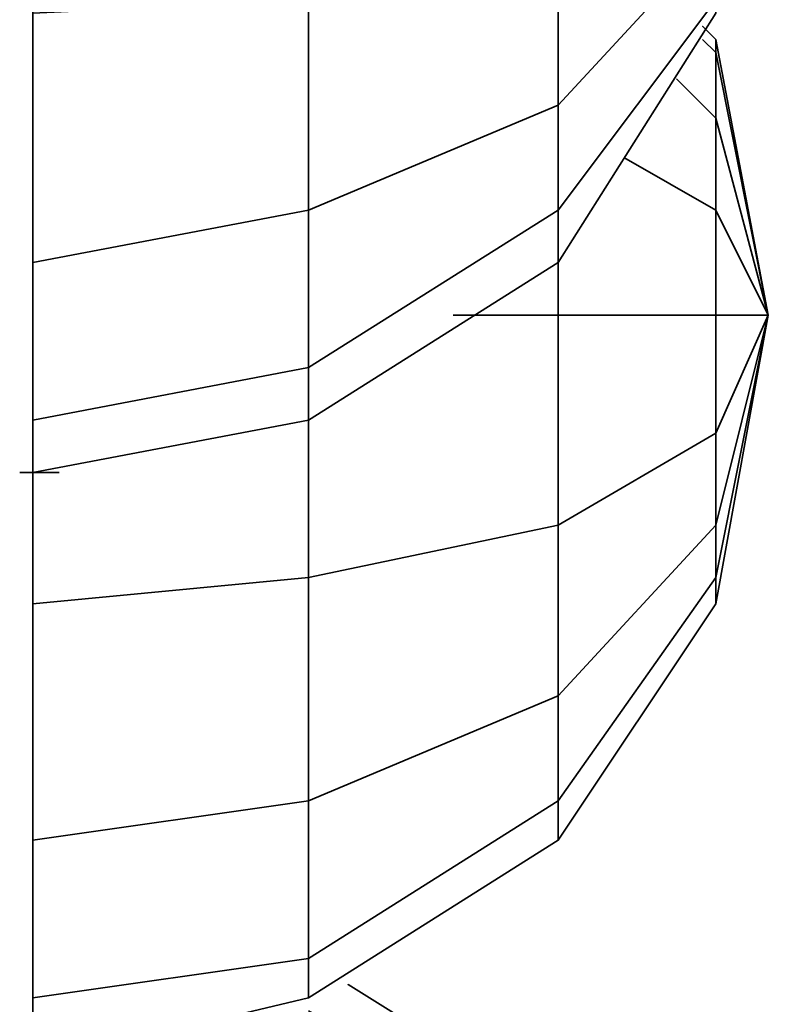
# Model space of a CAD drawing. Units: millimetres. Extents: x -2372 to 12553, y -1734 to 7853.
# Drawn here: x 1049 to 1100, y 2151 to 2217 of the extents above; entities that cross this region are included whole.
import ezdxf

# ---------------------------------------------------------------- set-up
doc = ezdxf.new("R2010")
doc.units = ezdxf.units.MM
doc.layers.add('Playground_2D', color=7, linetype='Continuous')

msp = doc.modelspace()

# ---------------------------------------------------------------- linework, layer by layer
at = {"layer": 'Playground_2D', "lineweight": 35}
for points, knots in [([(1050.316, 1969.639), (1050.316, 1969.639), (1050.316, 4021.05), (1050.316, 4021.05), (1050.316, 4021.05), (1050.316, 3974.951), (1050.316, 3974.951)], [0, 0, 0, 0, 0.5, 0.5, 0.5, 1, 1, 1, 1]), ([(1050.316, 2236.482), (1050.316, 2236.482), (1050.316, 2201.021), (1050.316, 2201.021), (1050.316, 2201.021), (1050.316, 2217.865), (1050.316, 2217.865), (1050.316, 2217.865), (1050.316, 2236.482), (1050.316, 2236.482), (1050.316, 2236.482), (1050.316, 2190.383), (1050.316, 2190.383), (1050.316, 2190.383), (1050.316, 2201.021), (1050.316, 2201.021), (1050.316, 2201.021), (1050.316, 2236.482), (1050.316, 2236.482), (1050.316, 2236.482), (1050.316, 2186.837), (1050.316, 2186.837), (1050.316, 2186.837), (1050.316, 2190.383), (1050.316, 2190.383), (1050.316, 2190.383), (1050.316, 2236.482), (1050.316, 2236.482), (1050.316, 2236.482), (1050.316, 2207.227), (1050.316, 2207.227), (1050.316, 2207.227), (1050.316, 2236.482), (1050.316, 2236.482)], [0, 0, 0, 0, 0.1, 0.1, 0.1, 0.2, 0.2, 0.2, 0.3, 0.3, 0.3, 0.4, 0.4, 0.4, 0.5, 0.5, 0.5, 0.6, 0.6, 0.6, 0.7, 0.7, 0.7, 0.8, 0.8, 0.8, 0.9, 0.9, 0.9, 1, 1, 1, 1.0825, 1.0825, 1.0825, 1.0825]), ([(1050.316, 2186.837), (1050.316, 2186.837), (1050.316, 2236.482), (1050.316, 2236.482), (1050.316, 2236.482), (1050.316, 2224.071), (1050.316, 2224.071)], [0, 0, 0, 0, 0.5, 0.5, 0.5, 1, 1, 1, 1]), ([(1050.316, 2207.227), (1050.316, 2207.227), (1050.316, 2236.482), (1050.316, 2236.482), (1050.316, 2236.482), (1050.316, 2232.049), (1050.316, 2232.049)], [0, 0, 0, 0, 0.5, 0.5, 0.5, 1, 1, 1, 1]), ([(1050.316, 2236.482), (1050.316, 2236.482), (1050.316, 2217.865), (1050.316, 2217.865), (1050.316, 2217.865), (1050.316, 2236.482), (1050.316, 2236.482), (1050.316, 2236.482), (1050.316, 2217.865), (1050.316, 2217.865), (1050.316, 2217.865), (1050.316, 2201.021), (1050.316, 2201.021), (1050.316, 2201.021), (1050.316, 2236.482), (1050.316, 2236.482), (1050.316, 2236.482), (1050.316, 2201.021), (1050.316, 2201.021), (1050.316, 2201.021), (1050.316, 2190.383), (1050.316, 2190.383), (1050.316, 2190.383), (1050.316, 2236.482), (1050.316, 2236.482), (1050.316, 2236.482), (1050.316, 2190.383), (1050.316, 2190.383), (1050.316, 2190.383), (1050.316, 2186.837), (1050.316, 2186.837), (1050.316, 2186.837), (1050.316, 2236.482), (1050.316, 2236.482), (1050.316, 2236.482), (1050.316, 2186.837), (1050.316, 2186.837), (1050.316, 2186.837), (1050.316, 2236.482), (1050.316, 2236.482)], [0, 0, 0, 0, 0.083333, 0.083333, 0.083333, 0.166667, 0.166667, 0.166667, 0.25, 0.25, 0.25, 0.333333, 0.333333, 0.333333, 0.416667, 0.416667, 0.416667, 0.5, 0.5, 0.5, 0.583333, 0.583333, 0.583333, 0.666667, 0.666667, 0.666667, 0.75, 0.75, 0.75, 0.833333, 0.833333, 0.833333, 0.916667, 0.916667, 0.916667, 1, 1, 1, 1.14, 1.14, 1.14, 1.14]), ([(1050.316, 2207.227), (1050.316, 2207.227), (1050.316, 2236.482), (1050.316, 2236.482), (1050.316, 2236.482), (1050.316, 2207.227), (1050.316, 2207.227)], [0, 0, 0, 0, 0.5, 0.5, 0.5, 1, 1, 1, 1]), ([(1068.933, 2236.482), (1068.933, 2236.482), (1068.933, 2218.751), (1068.933, 2218.751), (1068.933, 2218.751), (1050.316, 2217.865), (1050.316, 2217.865), (1050.316, 2217.865), (1050.316, 2201.021), (1050.316, 2201.021)], [0, 0, 0, 0, 0.333333, 0.333333, 0.333333, 0.666667, 0.666667, 0.666667, 1, 1, 1, 1]), ([(1096.415, 2229.39), (1096.415, 2229.39), (1085.776, 2223.184), (1085.776, 2223.184), (1085.776, 2223.184), (1085.776, 2211.659), (1085.776, 2211.659), (1085.776, 2211.659), (1096.415, 2223.184), (1096.415, 2223.184), (1096.415, 2223.184), (1096.415, 2229.39), (1096.415, 2229.39)], [0, 0, 0, 0, 0.25, 0.25, 0.25, 0.5, 0.5, 0.5, 0.75, 0.75, 0.75, 1, 1, 1, 1]), ([(1096.415, 2229.39), (1096.415, 2229.39), (1096.415, 2223.184), (1096.415, 2223.184), (1096.415, 2223.184), (1085.776, 2211.659), (1085.776, 2211.659)], [0, 0, 0, 0, 0.5, 0.5, 0.5, 1, 1, 1, 1]), ([(1085.776, 2223.184), (1085.776, 2223.184), (1068.933, 2218.751), (1068.933, 2218.751), (1068.933, 2218.751), (1068.933, 2204.567), (1068.933, 2204.567), (1068.933, 2204.567), (1085.776, 2211.659), (1085.776, 2211.659), (1085.776, 2211.659), (1085.776, 2223.184), (1085.776, 2223.184)], [0, 0, 0, 0, 0.25, 0.25, 0.25, 0.5, 0.5, 0.5, 0.75, 0.75, 0.75, 1, 1, 1, 1]), ([(1085.776, 2223.184), (1085.776, 2223.184), (1085.776, 2211.659), (1085.776, 2211.659), (1085.776, 2211.659), (1068.933, 2204.567), (1068.933, 2204.567)], [0, 0, 0, 0, 0.5, 0.5, 0.5, 1, 1, 1, 1]), ([(1096.415, 2223.184), (1096.415, 2223.184), (1085.776, 2211.659), (1085.776, 2211.659), (1085.776, 2211.659), (1085.776, 2204.567), (1085.776, 2204.567), (1085.776, 2204.567), (1096.415, 2218.751), (1096.415, 2218.751), (1096.415, 2218.751), (1096.415, 2223.184), (1096.415, 2223.184)], [0, 0, 0, 0, 0.25, 0.25, 0.25, 0.5, 0.5, 0.5, 0.75, 0.75, 0.75, 1, 1, 1, 1]), ([(1096.415, 2223.184), (1096.415, 2223.184), (1096.415, 2218.751), (1096.415, 2218.751), (1096.415, 2218.751), (1085.776, 2204.567), (1085.776, 2204.567)], [0, 0, 0, 0, 0.5, 0.5, 0.5, 1, 1, 1, 1]), ([(1068.933, 2218.751), (1068.933, 2218.751), (1050.316, 2217.865), (1050.316, 2217.865), (1050.316, 2217.865), (1050.316, 2201.021), (1050.316, 2201.021), (1050.316, 2201.021), (1068.933, 2204.567), (1068.933, 2204.567), (1068.933, 2204.567), (1068.933, 2218.751), (1068.933, 2218.751)], [0, 0, 0, 0, 0.25, 0.25, 0.25, 0.5, 0.5, 0.5, 0.75, 0.75, 0.75, 1, 1, 1, 1]), ([(1068.933, 2218.751), (1068.933, 2218.751), (1068.933, 2204.567), (1068.933, 2204.567), (1068.933, 2204.567), (1050.316, 2201.021), (1050.316, 2201.021), (1050.316, 2201.021), (1050.316, 2190.383), (1050.316, 2190.383)], [0, 0, 0, 0, 0.333333, 0.333333, 0.333333, 0.666667, 0.666667, 0.666667, 1, 1, 1, 1]), ([(1096.415, 2218.751), (1096.415, 2218.751), (1085.776, 2204.567), (1085.776, 2204.567), (1085.776, 2204.567), (1085.776, 2201.021), (1085.776, 2201.021), (1085.776, 2201.021), (1096.415, 2217.865), (1096.415, 2217.865), (1096.415, 2217.865), (1096.415, 2218.751), (1096.415, 2218.751)], [0, 0, 0, 0, 0.25, 0.25, 0.25, 0.5, 0.5, 0.5, 0.75, 0.75, 0.75, 1, 1, 1, 1]), ([(1096.415, 2218.751), (1096.415, 2218.751), (1096.415, 2217.865), (1096.415, 2217.865), (1096.415, 2217.865), (1085.776, 2201.021), (1085.776, 2201.021)], [0, 0, 0, 0, 0.5, 0.5, 0.5, 1, 1, 1, 1]), ([(1050.316, 2217.865), (1050.316, 2217.865), (1050.316, 2201.021), (1050.316, 2201.021), (1050.316, 2201.021), (1050.316, 2201.908), (1050.316, 2201.908)], [0, 0, 0, 0, 0.5, 0.5, 0.5, 1, 1, 1, 1]), ([(1050.316, 2217.865), (1050.316, 2217.865), (1050.316, 2201.021), (1050.316, 2201.021), (1050.316, 2201.021), (1050.316, 2217.865), (1050.316, 2217.865)], [0, 0, 0, 0, 0.5, 0.5, 0.5, 1, 1, 1, 1]), ([(1096.415, 2216.092), (1096.415, 2216.092), (1095.528, 2216.978), (1095.528, 2216.978), (1095.528, 2216.978), (1096.415, 2216.092), (1096.415, 2216.092)], [0, 0, 0, 0, 0.5, 0.5, 0.5, 1, 1, 1, 1]), ([(1095.528, 2216.978), (1095.528, 2216.978), (1096.415, 2216.092), (1096.415, 2216.092), (1096.415, 2216.092), (1096.415, 2215.205), (1096.415, 2215.205), (1096.415, 2215.205), (1095.528, 2216.092), (1095.528, 2216.092)], [0, 0, 0, 0, 0.333333, 0.333333, 0.333333, 0.666667, 0.666667, 0.666667, 1, 1, 1, 1]), ([(1095.528, 2216.092), (1095.528, 2216.092), (1096.415, 2215.205), (1096.415, 2215.205), (1096.415, 2215.205), (1096.415, 2216.092), (1096.415, 2216.092)], [0, 0, 0, 0, 0.5, 0.5, 0.5, 1, 1, 1, 1]), ([(1099.961, 2197.475), (1099.961, 2197.475), (1096.415, 2216.092), (1096.415, 2216.092), (1096.415, 2216.092), (1099.961, 2197.475), (1099.961, 2197.475)], [0, 0, 0, 0, 0.5, 0.5, 0.5, 1, 1, 1, 1]), ([(1096.415, 2216.092), (1096.415, 2216.092), (1096.415, 2215.205), (1096.415, 2215.205), (1096.415, 2215.205), (1099.961, 2197.475), (1099.961, 2197.475), (1099.961, 2197.475), (1096.415, 2215.205), (1096.415, 2215.205), (1096.415, 2215.205), (1096.415, 2210.773), (1096.415, 2210.773), (1096.415, 2210.773), (1099.961, 2197.475), (1099.961, 2197.475), (1099.961, 2197.475), (1096.415, 2210.773), (1096.415, 2210.773), (1096.415, 2210.773), (1096.415, 2204.567), (1096.415, 2204.567), (1096.415, 2204.567), (1099.961, 2197.475), (1099.961, 2197.475), (1099.961, 2197.475), (1096.415, 2204.567), (1096.415, 2204.567), (1096.415, 2204.567), (1096.415, 2197.475), (1096.415, 2197.475), (1096.415, 2197.475), (1099.961, 2197.475), (1099.961, 2197.475)], [0, 0, 0, 0, 0.090909, 0.090909, 0.090909, 0.181818, 0.181818, 0.181818, 0.272727, 0.272727, 0.272727, 0.363636, 0.363636, 0.363636, 0.454545, 0.454545, 0.454545, 0.545455, 0.545455, 0.545455, 0.636364, 0.636364, 0.636364, 0.727273, 0.727273, 0.727273, 0.818182, 0.818182, 0.818182, 0.909091, 0.909091, 0.909091, 1, 1, 1, 1]), ([(1096.415, 2177.971), (1096.415, 2177.971), (1099.961, 2197.475), (1099.961, 2197.475), (1099.961, 2197.475), (1096.415, 2216.092), (1096.415, 2216.092)], [0, 0, 0, 0, 0.5, 0.5, 0.5, 1, 1, 1, 1]), ([(1093.755, 2213.432), (1093.755, 2213.432), (1096.415, 2210.773), (1096.415, 2210.773), (1096.415, 2210.773), (1096.415, 2215.205), (1096.415, 2215.205)], [0, 0, 0, 0, 0.5, 0.5, 0.5, 1, 1, 1, 1]), ([(1096.415, 2215.205), (1096.415, 2215.205), (1099.961, 2197.475), (1099.961, 2197.475), (1099.961, 2197.475), (1096.415, 2210.773), (1096.415, 2210.773)], [0, 0, 0, 0, 0.5, 0.5, 0.5, 1, 1, 1, 1]), ([(1085.776, 2211.659), (1085.776, 2211.659), (1068.933, 2204.567), (1068.933, 2204.567), (1068.933, 2204.567), (1068.933, 2193.929), (1068.933, 2193.929), (1068.933, 2193.929), (1085.776, 2204.567), (1085.776, 2204.567), (1085.776, 2204.567), (1085.776, 2211.659), (1085.776, 2211.659)], [0, 0, 0, 0, 0.25, 0.25, 0.25, 0.5, 0.5, 0.5, 0.75, 0.75, 0.75, 1, 1, 1, 1]), ([(1085.776, 2211.659), (1085.776, 2211.659), (1085.776, 2204.567), (1085.776, 2204.567), (1085.776, 2204.567), (1068.933, 2193.929), (1068.933, 2193.929)], [0, 0, 0, 0, 0.5, 0.5, 0.5, 1, 1, 1, 1]), ([(1090.209, 2208.113), (1090.209, 2208.113), (1096.415, 2204.567), (1096.415, 2204.567), (1096.415, 2204.567), (1096.415, 2210.773), (1096.415, 2210.773)], [0, 0, 0, 0, 0.5, 0.5, 0.5, 1, 1, 1, 1]), ([(1068.933, 2204.567), (1068.933, 2204.567), (1050.316, 2201.021), (1050.316, 2201.021), (1050.316, 2201.021), (1050.316, 2190.383), (1050.316, 2190.383), (1050.316, 2190.383), (1068.933, 2193.929), (1068.933, 2193.929), (1068.933, 2193.929), (1068.933, 2204.567), (1068.933, 2204.567)], [0, 0, 0, 0, 0.25, 0.25, 0.25, 0.5, 0.5, 0.5, 0.75, 0.75, 0.75, 1, 1, 1, 1]), ([(1068.933, 2204.567), (1068.933, 2204.567), (1068.933, 2193.929), (1068.933, 2193.929), (1068.933, 2193.929), (1050.316, 2190.383), (1050.316, 2190.383), (1050.316, 2190.383), (1050.316, 2186.837), (1050.316, 2186.837)], [0, 0, 0, 0, 0.333333, 0.333333, 0.333333, 0.666667, 0.666667, 0.666667, 1, 1, 1, 1]), ([(1085.776, 2204.567), (1085.776, 2204.567), (1068.933, 2193.929), (1068.933, 2193.929), (1068.933, 2193.929), (1068.933, 2190.383), (1068.933, 2190.383), (1068.933, 2190.383), (1085.776, 2201.021), (1085.776, 2201.021), (1085.776, 2201.021), (1085.776, 2204.567), (1085.776, 2204.567)], [0, 0, 0, 0, 0.25, 0.25, 0.25, 0.5, 0.5, 0.5, 0.75, 0.75, 0.75, 1, 1, 1, 1]), ([(1085.776, 2204.567), (1085.776, 2204.567), (1085.776, 2201.021), (1085.776, 2201.021), (1085.776, 2201.021), (1068.933, 2190.383), (1068.933, 2190.383)], [0, 0, 0, 0, 0.5, 0.5, 0.5, 1, 1, 1, 1]), ([(1085.776, 2201.021), (1085.776, 2201.021), (1085.776, 2197.475), (1085.776, 2197.475), (1085.776, 2197.475), (1096.415, 2197.475), (1096.415, 2197.475), (1096.415, 2197.475), (1096.415, 2204.567), (1096.415, 2204.567)], [0, 0, 0, 0, 0.333333, 0.333333, 0.333333, 0.666667, 0.666667, 0.666667, 1, 1, 1, 1]), ([(1050.316, 2201.021), (1050.316, 2201.021), (1050.316, 2190.383), (1050.316, 2190.383), (1050.316, 2190.383), (1050.316, 2201.021), (1050.316, 2201.021)], [0, 0, 0, 0, 0.5, 0.5, 0.5, 1, 1, 1, 1]), ([(1078.684, 2197.475), (1078.684, 2197.475), (1085.776, 2197.475), (1085.776, 2197.475), (1085.776, 2197.475), (1085.776, 2201.021), (1085.776, 2201.021)], [0, 0, 0, 0, 0.5, 0.5, 0.5, 1, 1, 1, 1]), ([(1085.776, 2201.021), (1085.776, 2201.021), (1085.776, 2197.475), (1085.776, 2197.475), (1085.776, 2197.475), (1096.415, 2197.475), (1096.415, 2197.475), (1096.415, 2197.475), (1096.415, 2189.496), (1096.415, 2189.496), (1096.415, 2189.496), (1085.776, 2183.291), (1085.776, 2183.291)], [0, 0, 0, 0, 0.25, 0.25, 0.25, 0.5, 0.5, 0.5, 0.75, 0.75, 0.75, 1, 1, 1, 1]), ([(1068.933, 2190.383), (1068.933, 2190.383), (1068.933, 2179.745), (1068.933, 2179.745), (1068.933, 2179.745), (1085.776, 2183.291), (1085.776, 2183.291), (1085.776, 2183.291), (1085.776, 2197.475), (1085.776, 2197.475)], [0, 0, 0, 0, 0.333333, 0.333333, 0.333333, 0.666667, 0.666667, 0.666667, 1, 1, 1, 1]), ([(1078.684, 2197.475), (1078.684, 2197.475), (1085.776, 2197.475), (1085.776, 2197.475), (1085.776, 2197.475), (1085.776, 2183.291), (1085.776, 2183.291), (1085.776, 2183.291), (1068.933, 2179.745), (1068.933, 2179.745)], [0, 0, 0, 0, 0.333333, 0.333333, 0.333333, 0.666667, 0.666667, 0.666667, 1, 1, 1, 1]), ([(1096.415, 2197.475), (1096.415, 2197.475), (1085.776, 2197.475), (1085.776, 2197.475), (1085.776, 2197.475), (1085.776, 2183.291), (1085.776, 2183.291), (1085.776, 2183.291), (1096.415, 2189.496), (1096.415, 2189.496), (1096.415, 2189.496), (1096.415, 2197.475), (1096.415, 2197.475)], [0, 0, 0, 0, 0.25, 0.25, 0.25, 0.5, 0.5, 0.5, 0.75, 0.75, 0.75, 1, 1, 1, 1]), ([(1099.961, 2197.475), (1099.961, 2197.475), (1096.415, 2197.475), (1096.415, 2197.475), (1096.415, 2197.475), (1096.415, 2189.496), (1096.415, 2189.496), (1096.415, 2189.496), (1099.961, 2197.475), (1099.961, 2197.475), (1099.961, 2197.475), (1096.415, 2189.496), (1096.415, 2189.496), (1096.415, 2189.496), (1096.415, 2183.291), (1096.415, 2183.291), (1096.415, 2183.291), (1099.961, 2197.475), (1099.961, 2197.475), (1099.961, 2197.475), (1096.415, 2183.291), (1096.415, 2183.291), (1096.415, 2183.291), (1096.415, 2179.745), (1096.415, 2179.745), (1096.415, 2179.745), (1099.961, 2197.475), (1099.961, 2197.475), (1099.961, 2197.475), (1096.415, 2179.745), (1096.415, 2179.745), (1096.415, 2179.745), (1096.415, 2177.971), (1096.415, 2177.971), (1096.415, 2177.971), (1099.961, 2197.475), (1099.961, 2197.475), (1099.961, 2197.475), (1096.415, 2177.971), (1096.415, 2177.971), (1096.415, 2177.971), (1099.961, 2197.475), (1099.961, 2197.475)], [0, 0, 0, 0, 0.076923, 0.076923, 0.076923, 0.153846, 0.153846, 0.153846, 0.230769, 0.230769, 0.230769, 0.307692, 0.307692, 0.307692, 0.384615, 0.384615, 0.384615, 0.461538, 0.461538, 0.461538, 0.538462, 0.538462, 0.538462, 0.615385, 0.615385, 0.615385, 0.692308, 0.692308, 0.692308, 0.769231, 0.769231, 0.769231, 0.846154, 0.846154, 0.846154, 0.923077, 0.923077, 0.923077, 1, 1, 1, 1.055902, 1.055902, 1.055902, 1.055902]), ([(1096.415, 2189.496), (1096.415, 2189.496), (1099.961, 2197.475), (1099.961, 2197.475), (1099.961, 2197.475), (1096.415, 2197.475), (1096.415, 2197.475)], [0, 0, 0, 0, 0.5, 0.5, 0.5, 1, 1, 1, 1]), ([(1096.415, 2183.291), (1096.415, 2183.291), (1099.961, 2197.475), (1099.961, 2197.475), (1099.961, 2197.475), (1096.415, 2179.745), (1096.415, 2179.745)], [0, 0, 0, 0, 0.5, 0.5, 0.5, 1, 1, 1, 1]), ([(1068.933, 2193.929), (1068.933, 2193.929), (1050.316, 2190.383), (1050.316, 2190.383), (1050.316, 2190.383), (1050.316, 2186.837), (1050.316, 2186.837), (1050.316, 2186.837), (1068.933, 2190.383), (1068.933, 2190.383), (1068.933, 2190.383), (1068.933, 2193.929), (1068.933, 2193.929)], [0, 0, 0, 0, 0.25, 0.25, 0.25, 0.5, 0.5, 0.5, 0.75, 0.75, 0.75, 1, 1, 1, 1]), ([(1068.933, 2193.929), (1068.933, 2193.929), (1068.933, 2190.383), (1068.933, 2190.383), (1068.933, 2190.383), (1050.316, 2186.837), (1050.316, 2186.837)], [0, 0, 0, 0, 0.5, 0.5, 0.5, 1, 1, 1, 1]), ([(1050.316, 2186.837), (1050.316, 2186.837), (1050.316, 2177.971), (1050.316, 2177.971), (1050.316, 2177.971), (1068.933, 2179.745), (1068.933, 2179.745), (1068.933, 2179.745), (1068.933, 2190.383), (1068.933, 2190.383)], [0, 0, 0, 0, 0.333333, 0.333333, 0.333333, 0.666667, 0.666667, 0.666667, 1, 1, 1, 1]), ([(1068.933, 2190.383), (1068.933, 2190.383), (1068.933, 2179.745), (1068.933, 2179.745), (1068.933, 2179.745), (1050.316, 2177.971), (1050.316, 2177.971), (1050.316, 2177.971), (1050.316, 2162.014), (1050.316, 2162.014)], [0, 0, 0, 0, 0.333333, 0.333333, 0.333333, 0.666667, 0.666667, 0.666667, 1, 1, 1, 1]), ([(1050.316, 2190.383), (1050.316, 2190.383), (1050.316, 2186.837), (1050.316, 2186.837), (1050.316, 2186.837), (1050.316, 2190.383), (1050.316, 2190.383)], [0, 0, 0, 0, 0.5, 0.5, 0.5, 1, 1, 1, 1]), ([(1096.415, 2189.496), (1096.415, 2189.496), (1085.776, 2183.291), (1085.776, 2183.291), (1085.776, 2183.291), (1085.776, 2171.766), (1085.776, 2171.766), (1085.776, 2171.766), (1096.415, 2183.291), (1096.415, 2183.291), (1096.415, 2183.291), (1096.415, 2189.496), (1096.415, 2189.496)], [0, 0, 0, 0, 0.25, 0.25, 0.25, 0.5, 0.5, 0.5, 0.75, 0.75, 0.75, 1, 1, 1, 1]), ([(1096.415, 2189.496), (1096.415, 2189.496), (1096.415, 2183.291), (1096.415, 2183.291), (1096.415, 2183.291), (1085.776, 2171.766), (1085.776, 2171.766)], [0, 0, 0, 0, 0.5, 0.5, 0.5, 1, 1, 1, 1]), ([(1050.316, 2186.837), (1050.316, 2186.837), (1050.316, 2177.971), (1050.316, 2177.971), (1050.316, 2177.971), (1050.316, 2186.837), (1050.316, 2186.837)], [0, 0, 0, 0, 0.5, 0.5, 0.5, 1, 1, 1, 1]), ([(1050.316, 2177.971), (1050.316, 2177.971), (1050.316, 2186.837), (1050.316, 2186.837), (1050.316, 2186.837), (1050.316, 2177.971), (1050.316, 2177.971)], [0, 0, 0, 0, 0.5, 0.5, 0.5, 1, 1, 1, 1]), ([(1050.316, 2186.837), (1050.316, 2186.837), (1050.316, 2162.014), (1050.316, 2162.014), (1050.316, 2162.014), (1050.316, 2177.971), (1050.316, 2177.971), (1050.316, 2177.971), (1050.316, 2186.837), (1050.316, 2186.837), (1050.316, 2186.837), (1050.316, 2151.376), (1050.316, 2151.376), (1050.316, 2151.376), (1050.316, 2162.014), (1050.316, 2162.014), (1050.316, 2162.014), (1050.316, 2186.837), (1050.316, 2186.837), (1050.316, 2186.837), (1050.316, 2146.943), (1050.316, 2146.943), (1050.316, 2146.943), (1050.316, 2151.376), (1050.316, 2151.376), (1050.316, 2151.376), (1050.316, 2186.837), (1050.316, 2186.837), (1050.316, 2186.837), (1050.316, 2168.22), (1050.316, 2168.22), (1050.316, 2168.22), (1050.316, 2186.837), (1050.316, 2186.837)], [0, 0, 0, 0, 0.1, 0.1, 0.1, 0.2, 0.2, 0.2, 0.3, 0.3, 0.3, 0.4, 0.4, 0.4, 0.5, 0.5, 0.5, 0.6, 0.6, 0.6, 0.7, 0.7, 0.7, 0.8, 0.8, 0.8, 0.9, 0.9, 0.9, 1, 1, 1, 1.0525, 1.0525, 1.0525, 1.0525]), ([(1050.316, 2146.943), (1050.316, 2146.943), (1050.316, 2186.837), (1050.316, 2186.837), (1050.316, 2186.837), (1050.316, 2184.177), (1050.316, 2184.177)], [0, 0, 0, 0, 0.5, 0.5, 0.5, 1, 1, 1, 1]), ([(1050.316, 2168.22), (1050.316, 2168.22), (1050.316, 2186.837), (1050.316, 2186.837), (1050.316, 2186.837), (1050.316, 2184.177), (1050.316, 2184.177)], [0, 0, 0, 0, 0.5, 0.5, 0.5, 1, 1, 1, 1]), ([(1050.316, 2186.837), (1050.316, 2186.837), (1050.316, 2177.971), (1050.316, 2177.971), (1050.316, 2177.971), (1050.316, 2186.837), (1050.316, 2186.837), (1050.316, 2186.837), (1050.316, 2177.971), (1050.316, 2177.971), (1050.316, 2177.971), (1050.316, 2162.014), (1050.316, 2162.014), (1050.316, 2162.014), (1050.316, 2186.837), (1050.316, 2186.837), (1050.316, 2186.837), (1050.316, 2162.014), (1050.316, 2162.014), (1050.316, 2162.014), (1050.316, 2151.376), (1050.316, 2151.376), (1050.316, 2151.376), (1050.316, 2186.837), (1050.316, 2186.837), (1050.316, 2186.837), (1050.316, 2151.376), (1050.316, 2151.376), (1050.316, 2151.376), (1050.316, 2146.943), (1050.316, 2146.943), (1050.316, 2146.943), (1050.316, 2186.837), (1050.316, 2186.837), (1050.316, 2186.837), (1050.316, 2146.943), (1050.316, 2146.943), (1050.316, 2146.943), (1050.316, 2186.837), (1050.316, 2186.837)], [0, 0, 0, 0, 0.083333, 0.083333, 0.083333, 0.166667, 0.166667, 0.166667, 0.25, 0.25, 0.25, 0.333333, 0.333333, 0.333333, 0.416667, 0.416667, 0.416667, 0.5, 0.5, 0.5, 0.583333, 0.583333, 0.583333, 0.666667, 0.666667, 0.666667, 0.75, 0.75, 0.75, 0.833333, 0.833333, 0.833333, 0.916667, 0.916667, 0.916667, 1, 1, 1, 1.1125, 1.1125, 1.1125, 1.1125]), ([(1050.316, 2168.22), (1050.316, 2168.22), (1050.316, 2186.837), (1050.316, 2186.837), (1050.316, 2186.837), (1050.316, 2168.22), (1050.316, 2168.22)], [0, 0, 0, 0, 0.5, 0.5, 0.5, 1, 1, 1, 1]), ([(1050.316, 2184.177), (1050.316, 2184.177), (1050.316, 2186.837), (1050.316, 2186.837), (1050.316, 2186.837), (1050.316, 2184.177), (1050.316, 2184.177)], [0, 0, 0, 0, 0.5, 0.5, 0.5, 1, 1, 1, 1]), ([(1085.776, 2183.291), (1085.776, 2183.291), (1068.933, 2179.745), (1068.933, 2179.745), (1068.933, 2179.745), (1068.933, 2164.674), (1068.933, 2164.674), (1068.933, 2164.674), (1085.776, 2171.766), (1085.776, 2171.766), (1085.776, 2171.766), (1085.776, 2183.291), (1085.776, 2183.291)], [0, 0, 0, 0, 0.25, 0.25, 0.25, 0.5, 0.5, 0.5, 0.75, 0.75, 0.75, 1, 1, 1, 1]), ([(1085.776, 2183.291), (1085.776, 2183.291), (1085.776, 2171.766), (1085.776, 2171.766), (1085.776, 2171.766), (1068.933, 2164.674), (1068.933, 2164.674)], [0, 0, 0, 0, 0.5, 0.5, 0.5, 1, 1, 1, 1]), ([(1096.415, 2183.291), (1096.415, 2183.291), (1085.776, 2171.766), (1085.776, 2171.766), (1085.776, 2171.766), (1085.776, 2164.674), (1085.776, 2164.674), (1085.776, 2164.674), (1096.415, 2179.745), (1096.415, 2179.745), (1096.415, 2179.745), (1096.415, 2183.291), (1096.415, 2183.291)], [0, 0, 0, 0, 0.25, 0.25, 0.25, 0.5, 0.5, 0.5, 0.75, 0.75, 0.75, 1, 1, 1, 1]), ([(1096.415, 2183.291), (1096.415, 2183.291), (1096.415, 2179.745), (1096.415, 2179.745), (1096.415, 2179.745), (1085.776, 2164.674), (1085.776, 2164.674)], [0, 0, 0, 0, 0.5, 0.5, 0.5, 1, 1, 1, 1]), ([(1068.933, 2179.745), (1068.933, 2179.745), (1050.316, 2177.971), (1050.316, 2177.971), (1050.316, 2177.971), (1050.316, 2162.014), (1050.316, 2162.014), (1050.316, 2162.014), (1068.933, 2164.674), (1068.933, 2164.674), (1068.933, 2164.674), (1068.933, 2179.745), (1068.933, 2179.745)], [0, 0, 0, 0, 0.25, 0.25, 0.25, 0.5, 0.5, 0.5, 0.75, 0.75, 0.75, 1, 1, 1, 1]), ([(1068.933, 2179.745), (1068.933, 2179.745), (1068.933, 2164.674), (1068.933, 2164.674), (1068.933, 2164.674), (1050.316, 2162.014), (1050.316, 2162.014), (1050.316, 2162.014), (1050.316, 2151.376), (1050.316, 2151.376)], [0, 0, 0, 0, 0.333333, 0.333333, 0.333333, 0.666667, 0.666667, 0.666667, 1, 1, 1, 1]), ([(1096.415, 2179.745), (1096.415, 2179.745), (1085.776, 2164.674), (1085.776, 2164.674), (1085.776, 2164.674), (1085.776, 2162.014), (1085.776, 2162.014), (1085.776, 2162.014), (1096.415, 2177.971), (1096.415, 2177.971), (1096.415, 2177.971), (1096.415, 2179.745), (1096.415, 2179.745)], [0, 0, 0, 0, 0.25, 0.25, 0.25, 0.5, 0.5, 0.5, 0.75, 0.75, 0.75, 1, 1, 1, 1]), ([(1096.415, 2179.745), (1096.415, 2179.745), (1096.415, 2177.971), (1096.415, 2177.971), (1096.415, 2177.971), (1085.776, 2162.014), (1085.776, 2162.014)], [0, 0, 0, 0, 0.5, 0.5, 0.5, 1, 1, 1, 1]), ([(1050.316, 2177.971), (1050.316, 2177.971), (1050.316, 2162.014), (1050.316, 2162.014), (1050.316, 2162.014), (1050.316, 2177.971), (1050.316, 2177.971)], [0, 0, 0, 0, 0.5, 0.5, 0.5, 1, 1, 1, 1]), ([(1085.776, 2171.766), (1085.776, 2171.766), (1068.933, 2164.674), (1068.933, 2164.674), (1068.933, 2164.674), (1068.933, 2154.035), (1068.933, 2154.035), (1068.933, 2154.035), (1085.776, 2164.674), (1085.776, 2164.674), (1085.776, 2164.674), (1085.776, 2171.766), (1085.776, 2171.766)], [0, 0, 0, 0, 0.25, 0.25, 0.25, 0.5, 0.5, 0.5, 0.75, 0.75, 0.75, 1, 1, 1, 1]), ([(1085.776, 2171.766), (1085.776, 2171.766), (1085.776, 2164.674), (1085.776, 2164.674), (1085.776, 2164.674), (1068.933, 2154.035), (1068.933, 2154.035)], [0, 0, 0, 0, 0.5, 0.5, 0.5, 1, 1, 1, 1]), ([(1068.933, 2164.674), (1068.933, 2164.674), (1050.316, 2162.014), (1050.316, 2162.014), (1050.316, 2162.014), (1050.316, 2151.376), (1050.316, 2151.376), (1050.316, 2151.376), (1068.933, 2154.035), (1068.933, 2154.035), (1068.933, 2154.035), (1068.933, 2164.674), (1068.933, 2164.674)], [0, 0, 0, 0, 0.25, 0.25, 0.25, 0.5, 0.5, 0.5, 0.75, 0.75, 0.75, 1, 1, 1, 1]), ([(1068.933, 2164.674), (1068.933, 2164.674), (1068.933, 2154.035), (1068.933, 2154.035), (1068.933, 2154.035), (1050.316, 2151.376), (1050.316, 2151.376), (1050.316, 2151.376), (1050.316, 2146.943), (1050.316, 2146.943)], [0, 0, 0, 0, 0.333333, 0.333333, 0.333333, 0.666667, 0.666667, 0.666667, 1, 1, 1, 1]), ([(1085.776, 2164.674), (1085.776, 2164.674), (1068.933, 2154.035), (1068.933, 2154.035), (1068.933, 2154.035), (1068.933, 2151.376), (1068.933, 2151.376), (1068.933, 2151.376), (1085.776, 2162.014), (1085.776, 2162.014), (1085.776, 2162.014), (1085.776, 2164.674), (1085.776, 2164.674)], [0, 0, 0, 0, 0.25, 0.25, 0.25, 0.5, 0.5, 0.5, 0.75, 0.75, 0.75, 1, 1, 1, 1]), ([(1085.776, 2164.674), (1085.776, 2164.674), (1085.776, 2162.014), (1085.776, 2162.014), (1085.776, 2162.014), (1068.933, 2151.376), (1068.933, 2151.376)], [0, 0, 0, 0, 0.5, 0.5, 0.5, 1, 1, 1, 1]), ([(1050.316, 2162.014), (1050.316, 2162.014), (1050.316, 2151.376), (1050.316, 2151.376), (1050.316, 2151.376), (1050.316, 2150.489), (1050.316, 2150.489)], [0, 0, 0, 0, 0.5, 0.5, 0.5, 1, 1, 1, 1]), ([(1050.316, 2162.014), (1050.316, 2162.014), (1050.316, 2151.376), (1050.316, 2151.376), (1050.316, 2151.376), (1050.316, 2162.014), (1050.316, 2162.014)], [0, 0, 0, 0, 0.5, 0.5, 0.5, 1, 1, 1, 1]), ([(1068.933, 2154.035), (1068.933, 2154.035), (1050.316, 2151.376), (1050.316, 2151.376), (1050.316, 2151.376), (1050.316, 2146.943), (1050.316, 2146.943), (1050.316, 2146.943), (1068.933, 2151.376), (1068.933, 2151.376), (1068.933, 2151.376), (1068.933, 2154.035), (1068.933, 2154.035)], [0, 0, 0, 0, 0.25, 0.25, 0.25, 0.5, 0.5, 0.5, 0.75, 0.75, 0.75, 1, 1, 1, 1]), ([(1068.933, 2154.035), (1068.933, 2154.035), (1068.933, 2151.376), (1068.933, 2151.376), (1068.933, 2151.376), (1050.316, 2146.943), (1050.316, 2146.943)], [0, 0, 0, 0, 0.5, 0.5, 0.5, 1, 1, 1, 1]), ([(1071.592, 2152.262), (1071.592, 2152.262), (1085.776, 2143.397), (1085.776, 2143.397), (1085.776, 2143.397), (1085.776, 2140.738), (1085.776, 2140.738), (1085.776, 2140.738), (1068.933, 2150.489), (1068.933, 2150.489)], [0, 0, 0, 0, 0.333333, 0.333333, 0.333333, 0.666667, 0.666667, 0.666667, 1, 1, 1, 1]), ([(1085.776, 2143.397), (1085.776, 2143.397), (1071.592, 2152.262), (1071.592, 2152.262), (1071.592, 2152.262), (1085.776, 2143.397), (1085.776, 2143.397)], [0, 0, 0, 0, 0.5, 0.5, 0.5, 1, 1, 1, 1]), ([(1050.316, 2151.376), (1050.316, 2151.376), (1050.316, 2146.943), (1050.316, 2146.943), (1050.316, 2146.943), (1050.316, 2151.376), (1050.316, 2151.376)], [0, 0, 0, 0, 0.5, 0.5, 0.5, 1, 1, 1, 1])]:
    msp.add_open_spline(points, degree=3, knots=knots, dxfattribs=at)
for points in [[(1085.776, 2201.021), (1085.776, 2201.021), (1096.415, 2217.865), (1096.415, 2217.865)], [(1095.528, 2216.092), (1095.528, 2216.092), (1096.415, 2215.205), (1096.415, 2215.205)], [(1093.755, 2213.432), (1093.755, 2213.432), (1096.415, 2210.773), (1096.415, 2210.773)], [(1090.209, 2208.113), (1090.209, 2208.113), (1096.415, 2204.567), (1096.415, 2204.567)], [(1096.415, 2197.475), (1096.415, 2197.475), (1096.415, 2204.567), (1096.415, 2204.567)], [(1096.415, 2204.567), (1096.415, 2204.567), (1099.961, 2197.475), (1099.961, 2197.475)], [(1068.933, 2190.383), (1068.933, 2190.383), (1085.776, 2201.021), (1085.776, 2201.021)], [(1078.684, 2197.475), (1078.684, 2197.475), (1085.776, 2197.475), (1085.776, 2197.475)], [(1050.316, 2186.837), (1050.316, 2186.837), (1068.933, 2190.383), (1068.933, 2190.383)], [(1049.429, 2186.837), (1049.429, 2186.837), (1052.089, 2186.837), (1052.089, 2186.837)], [(1050.316, 2186.837), (1050.316, 2186.837), (1050.316, 2177.971), (1050.316, 2177.971)], [(1085.776, 2162.014), (1085.776, 2162.014), (1096.415, 2177.971), (1096.415, 2177.971)], [(1068.933, 2151.376), (1068.933, 2151.376), (1085.776, 2162.014), (1085.776, 2162.014)], [(1050.316, 2146.943), (1050.316, 2146.943), (1068.933, 2151.376), (1068.933, 2151.376)]]:
    msp.add_open_spline(points, degree=3, dxfattribs=at)

doc.saveas('drawing.dxf')
